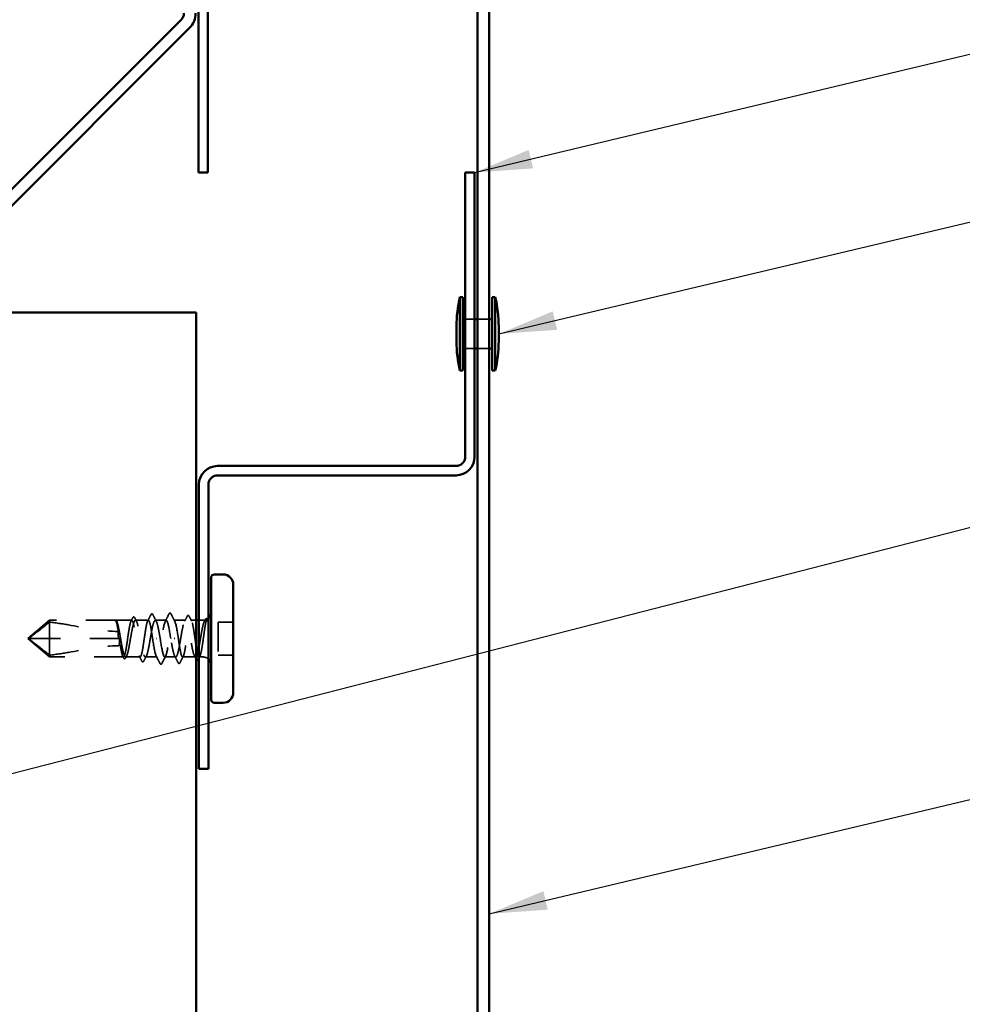
# Model space of a CAD drawing. Units: inches. Extents: x 0 to 58, y -195 to 44.
# Drawn here: x 8 to 11, y -63 to -60 of the extents above; entities that cross this region are included whole.
import ezdxf

# ---------------------------------------------------------------- set-up
doc = ezdxf.new("R2010")
doc.units = ezdxf.units.IN
doc.header["$LTSCALE"] = 2
doc.header["$MEASUREMENT"] = 0
doc.linetypes.add('DASHED', pattern=[0.2067, 0.1654, -0.0413])
for name, color, linetype, lineweight in [('Hidden (ANSI)', 7, 'DASHED', 35), ('Symbol (ANSI)', 7, 'Continuous', 25), ('Visible (ANSI)', 7, 'Continuous', 50)]:
    doc.layers.add(name, color=color, linetype=linetype, lineweight=lineweight)
doc.styles.add('Note Text (ANSI)', font='tahoma.ttf')
doc.dimstyles.new('Default (ANSI)$7', dxfattribs={"dimscale": 2, "dimtxt": 0.12, "dimasz": 0.098425, "dimexe": 0.125, "dimexo": 0.0625, "dimgap": 0.031496, "dimtad": 0, "dimtih": 1, "dimtoh": 1, "dimrnd": 1e-08, "dimzin": 4, "dimdsep": 46, "dimtxsty": 'Note Text (ANSI)', "dimcen": 0.09, "dimdle": 0.393701, "dimclrd": 256, "dimclre": 256, "dimclrt": 256, "dimadec": 0, "dimazin": 1, "dimtfac": 1, "dimtofl": 0, "dimtmove": 0, "dimatfit": 3, "dimfxl": 1, "dimtolj": 1, "dimtzin": 4, "dimlwd": -1, "dimlwe": -1, "dimarcsym": 0})

msp = doc.modelspace()

# ---------------------------------------------------------------- linework, layer by layer
at = {"layer": 'Hidden (ANSI)', "ltscale": 0.02428}
for p, q in [((9.11136, -61.01084), (9.07936, -61.01084)), ((9.11136, -61.11084), (9.07936, -61.11084))]:
    msp.add_line(p, q, dxfattribs=at)
at = {"layer": 'Hidden (ANSI)', "ltscale": 0.030375}
for p, q in [((9.16136, -61.01084), (9.12136, -61.01084)), ((9.16136, -61.11084), (9.12136, -61.11084))]:
    msp.add_line(p, q, dxfattribs=at)
at = {"layer": 'Hidden (ANSI)', "ltscale": 0.07398}
for q in [(7.66385, -62.03684), (7.66385, -62.16184)]:
    msp.add_line((7.58936, -62.09934), q, dxfattribs=at)
at = {"layer": 'Hidden (ANSI)', "ltscale": 0.020779}
msp.add_line((7.66385, -62.03684), (7.66385, -62.04275), dxfattribs=at)
at = {"layer": 'Hidden (ANSI)', "ltscale": 0.169962}
msp.add_line((7.88706, -62.03684), (7.66385, -62.03684), dxfattribs=at)
at = {"layer": 'Hidden (ANSI)', "ltscale": 0.053818}
msp.add_line((7.66385, -62.04275), (7.66385, -62.09934), dxfattribs=at)
at = {"layer": 'Hidden (ANSI)', "ltscale": 0.041777}
msp.add_line((7.94363, -62.03684), (7.88867, -62.03684), dxfattribs=at)
at = {"layer": 'Hidden (ANSI)', "ltscale": 0.00028085}
msp.add_line((7.89203, -62.03985), (7.89227, -62.04029), dxfattribs=at)
at = {"layer": 'Hidden (ANSI)', "ltscale": 0.033514}
for p, q in [((8.00022, -62.03684), (7.9561, -62.03684)), ((8.16063, -62.16184), (8.11651, -62.16184))]:
    msp.add_line(p, q, dxfattribs=at)
at = {"layer": 'Hidden (ANSI)', "ltscale": 0.028359}
for p, q in [((8.06086, -62.03684), (8.02351, -62.03684)), ((8.09322, -62.16184), (8.05586, -62.16184))]:
    msp.add_line(p, q, dxfattribs=at)
at = {"layer": 'Hidden (ANSI)', "ltscale": 0.030421}
for p, q in [((8.12692, -62.03684), (8.08686, -62.03684)), ((8.02986, -62.16184), (7.9898, -62.16184))]:
    msp.add_line(p, q, dxfattribs=at)
at = {"layer": 'Hidden (ANSI)', "ltscale": 0.013279}
msp.add_line((8.16236, -62.03684), (8.1448, -62.03684), dxfattribs=at)
at = {"layer": 'Hidden (ANSI)', "ltscale": 0.010947}
msp.add_line((8.18686, -62.03684), (8.17236, -62.03684), dxfattribs=at)
at = {"layer": 'Hidden (ANSI)', "ltscale": 0.000377657}
msp.add_line((8.20136, -62.03432), (8.20165, -62.03487), dxfattribs=at)
at = {"layer": 'Hidden (ANSI)', "ltscale": 0.039518}
for p, q in [((8.28936, -62.04284), (8.23736, -62.04284)), ((8.28936, -62.15584), (8.23736, -62.15584))]:
    msp.add_line(p, q, dxfattribs=at)
at = {"layer": 'Hidden (ANSI)', "ltscale": 0.085992}
msp.add_line((8.23736, -62.04284), (8.23736, -62.15584), dxfattribs=at)
at = {"layer": 'Hidden (ANSI)', "ltscale": 0.068053}
msp.add_line((7.66385, -62.09934), (7.59532, -62.09934), dxfattribs=at)
at = {"layer": 'Hidden (ANSI)', "ltscale": 0.180726}
msp.add_line((7.90119, -62.09934), (7.66385, -62.09934), dxfattribs=at)
at = {"layer": 'Hidden (ANSI)', "ltscale": 0.074697}
msp.add_line((7.66385, -62.09934), (7.66385, -62.16184), dxfattribs=at)
at = {"layer": 'Hidden (ANSI)', "ltscale": 0.0019}
msp.add_line((7.90186, -62.09934), (7.90119, -62.09934), dxfattribs=at)
at = {"layer": 'Hidden (ANSI)', "ltscale": 0.001593}
for p, q in [((8.02647, -62.09934), (8.02826, -62.09934)), ((8.09026, -62.09934), (8.08847, -62.09934))]:
    msp.add_line(p, q, dxfattribs=at)
at = {"layer": 'Hidden (ANSI)', "ltscale": 0.191504}
msp.add_line((7.91534, -62.16184), (7.66385, -62.16184), dxfattribs=at)
at = {"layer": 'Hidden (ANSI)', "ltscale": 0.037638}
msp.add_line((7.97192, -62.16184), (7.92239, -62.16184), dxfattribs=at)
at = {"layer": 'Hidden (ANSI)', "ltscale": 0.010389}
msp.add_line((8.18686, -62.16184), (8.1731, -62.16184), dxfattribs=at)
at = {"layer": 'Hidden (ANSI)', "ltscale": 0.006143}
msp.add_arc((8.18686, -62.00934), 0.0275, 270, 287.07231, dxfattribs=at)
at = {"layer": 'Hidden (ANSI)', "ltscale": 0.004098}
msp.add_arc((8.18686, -62.00934), 0.0275, 298.04154, 309.5212, dxfattribs=at)
at = {"layer": 'Hidden (ANSI)', "ltscale": 0.014352}
msp.add_arc((8.18686, -62.18934), 0.0275, 50.4788, 90, dxfattribs=at)
at = {"layer": 'Hidden (ANSI)', "ltscale": 0.030214}
for points in [[(8.00886, -62.01741), (8.0095, -62.01615), (8.01014, -62.01523), (8.01262, -62.01406), (8.01422, -62.01535), (8.01523, -62.01734)], [(8.10787, -62.18127), (8.10723, -62.18253), (8.10659, -62.18345), (8.10411, -62.18462), (8.10251, -62.18333), (8.1015, -62.18134)]]:
    msp.add_open_spline(points, degree=3, knots=[0, 0, 0, 0, 0.03871914, 0.03871914, 0.10071123, 0.10071123, 0.10071123, 0.10071123], dxfattribs=at)
at = {"layer": 'Hidden (ANSI)', "ltscale": 0.02148}
for points in [[(8.05782, -62.03979), (8.06217, -62.03142), (8.06647, -62.02301), (8.07075, -62.01459)], [(8.07698, -62.01459), (8.08126, -62.02301), (8.08556, -62.03142), (8.08991, -62.03979)], [(8.03975, -62.18409), (8.03547, -62.17567), (8.03117, -62.16726), (8.02682, -62.15889)], [(8.05891, -62.15889), (8.05456, -62.16726), (8.05026, -62.17567), (8.04598, -62.18409)]]:
    msp.add_open_spline(points, degree=3, dxfattribs=at)
at = {"layer": 'Hidden (ANSI)', "ltscale": 0.030245}
for points in [[(8.07075, -62.01459), (8.07139, -62.01332), (8.07204, -62.0124), (8.07456, -62.0114), (8.07602, -62.01269), (8.07698, -62.01459)], [(8.04598, -62.18409), (8.04534, -62.18536), (8.04469, -62.18628), (8.04216, -62.18728), (8.04071, -62.18599), (8.03975, -62.18409)]]:
    msp.add_open_spline(points, degree=3, knots=[0, 0, 0, 0, 0.0403469, 0.0403469, 0.10084459, 0.10084459, 0.10084459, 0.10084459], dxfattribs=at)
at = {"layer": 'Hidden (ANSI)', "ltscale": 0.069867}
for points, knots in [([(7.66385, -62.04275), (7.65526, -62.04963), (7.64688, -62.05628), (7.6303, -62.06936), (7.62281, -62.07523), (7.61145, -62.08415), (7.60795, -62.08689), (7.60267, -62.09115), (7.60103, -62.09249), (7.59859, -62.09464), (7.59783, -62.09534), (7.59672, -62.09653), (7.59637, -62.09693), (7.59587, -62.09765), (7.59571, -62.09791), (7.59544, -62.09852), (7.59532, -62.09887), (7.59532, -62.09934)], [1.49395323, 1.49395323, 1.49395323, 1.49395323, 1.61153377, 1.61153377, 1.72664333, 1.72664333, 1.78419811, 1.78419811, 1.81297549, 1.81297549, 1.82736419, 1.82736419, 1.83455854, 1.83455854, 1.83815571, 1.83815571, 1.84175288, 1.84175288, 1.84175288, 1.84175288]), ([(7.66385, -62.15593), (7.65526, -62.14905), (7.64688, -62.1424), (7.6303, -62.12932), (7.62281, -62.12345), (7.61145, -62.11454), (7.60795, -62.11179), (7.60268, -62.10753), (7.60103, -62.10619), (7.59859, -62.10404), (7.59783, -62.10334), (7.59672, -62.10215), (7.59637, -62.10175), (7.59587, -62.10103), (7.59571, -62.10077), (7.59544, -62.10016), (7.59532, -62.09981), (7.59532, -62.09934)], [1.49411421, 1.49411421, 1.49411421, 1.49411421, 1.61167584, 1.61167584, 1.72679554, 1.72679554, 1.78435539, 1.78435539, 1.81313532, 1.81313532, 1.82752528, 1.82752528, 1.83472026, 1.83472026, 1.83831776, 1.83831776, 1.84191525, 1.84191525, 1.84191525, 1.84191525])]:
    msp.add_open_spline(points, degree=3, knots=knots, dxfattribs=at)
at = {"layer": 'Hidden (ANSI)', "ltscale": 0.181341}
for points in [[(7.66385, -62.04275), (7.68788, -62.0458), (7.71248, -62.04979), (7.79104, -62.0634), (7.84542, -62.07484), (7.89686, -62.07484)], [(7.66385, -62.15593), (7.68788, -62.15288), (7.71248, -62.14889), (7.79104, -62.13528), (7.84542, -62.12383), (7.89686, -62.12383)]]:
    msp.add_open_spline(points, degree=3, knots=[3.02894086, 3.02894086, 3.02894086, 3.02894086, 3.20909438, 3.20909438, 3.60107681, 3.60107681, 3.60107681, 3.60107681], dxfattribs=at)
at = {"layer": 'Hidden (ANSI)', "ltscale": 0.030815}
msp.add_open_spline([(7.88784, -62.03708), (7.88691, -62.03651), (7.88625, -62.03706), (7.88572, -62.03773), (7.88559, -62.03799), (7.88551, -62.03824), (7.88549, -62.03835), (7.8855, -62.03844), (7.88551, -62.03847), (7.88553, -62.03849), (7.88554, -62.0385), (7.88556, -62.0385), (7.88556, -62.0385), (7.88557, -62.0385), (7.88557, -62.0385), (7.88558, -62.0385), (7.88558, -62.0385), (7.88559, -62.0385), (7.88559, -62.0385), (7.88561, -62.0385), (7.88561, -62.0385), (7.88563, -62.0385), (7.88564, -62.03849), (7.88569, -62.03847), (7.88573, -62.03845), (7.88593, -62.03833), (7.88616, -62.03813), (7.88714, -62.03733), (7.88829, -62.03639), (7.88963, -62.03708)], degree=3, knots=[0, 0, 0, 0, 0.04971404, 0.04971404, 0.07761009, 0.07761009, 0.08378978, 0.08378978, 0.08544765, 0.08544765, 0.08612904, 0.08612904, 0.08634833, 0.08634833, 0.08648729, 0.08648729, 0.0866091, 0.0866091, 0.08675452, 0.08675452, 0.08700825, 0.08700825, 0.0876235, 0.0876235, 0.08978953, 0.08978953, 0.10145355, 0.10145355, 0.13226288, 0.13226288, 0.13226288, 0.13226288], dxfattribs=at)
at = {"layer": 'Hidden (ANSI)', "ltscale": 0.02112}
msp.add_open_spline([(7.88623, -62.03716), (7.88691, -62.03661), (7.88775, -62.03631), (7.88978, -62.03666), (7.89069, -62.03761), (7.89169, -62.03922), (7.89186, -62.03952), (7.89203, -62.03985)], degree=3, knots=[0, 0, 0, 0, 0.025608049, 0.025608049, 0.062759206, 0.062759206, 0.070604207, 0.070604207, 0.070604207, 0.070604207], dxfattribs=at)
at = {"layer": 'Hidden (ANSI)', "ltscale": 0.051943}
msp.add_open_spline([(7.89758, -62.07497), (7.89753, -62.07465), (7.89748, -62.07433), (7.89625, -62.0665), (7.89508, -62.05971), (7.89288, -62.04921), (7.89188, -62.04527), (7.88986, -62.03949), (7.88885, -62.0377), (7.88784, -62.03708)], degree=3, knots=[2.0864577, 2.0864577, 2.0864577, 2.0864577, 2.08911741, 2.08911741, 2.152424, 2.152424, 2.20642185, 2.20642185, 2.2604197, 2.2604197, 2.2604197, 2.2604197], dxfattribs=at)
at = {"layer": 'Hidden (ANSI)', "ltscale": 0.862014}
msp.add_open_spline([(7.88963, -62.03708), (7.89105, -62.03781), (7.89246, -62.04017), (7.89529, -62.04784), (7.89669, -62.0531), (7.89953, -62.06581), (7.90093, -62.07315), (7.90377, -62.08894), (7.90517, -62.09724), (7.90801, -62.11368), (7.90941, -62.12166), (7.91225, -62.1362), (7.91365, -62.14263), (7.91649, -62.15305), (7.91789, -62.15694), (7.92073, -62.16162), (7.92213, -62.16237), (7.92497, -62.16059), (7.92637, -62.15808), (7.9292, -62.15012), (7.93061, -62.14475), (7.93344, -62.13183), (7.93485, -62.12442), (7.93768, -62.10853), (7.93909, -62.10022), (7.94192, -62.08382), (7.94333, -62.07589), (7.94616, -62.06149), (7.94757, -62.05517), (7.9504, -62.045), (7.9518, -62.04126), (7.95464, -62.03688), (7.95604, -62.0363), (7.95888, -62.03839), (7.96028, -62.04105), (7.96312, -62.04929), (7.96452, -62.05479), (7.96736, -62.0679), (7.96876, -62.07539), (7.9716, -62.09135), (7.973, -62.09968), (7.97584, -62.11604), (7.97724, -62.12392), (7.98008, -62.13815), (7.98148, -62.14437), (7.98431, -62.15428), (7.98572, -62.15788), (7.98855, -62.16195), (7.98996, -62.16238), (7.99279, -62.15997), (7.9942, -62.15715), (7.99703, -62.14864), (7.99844, -62.14302), (8.00127, -62.12972), (8.00268, -62.12216), (8.00551, -62.10611), (8.00691, -62.09778), (8.00975, -62.08147), (8.01115, -62.07364), (8.01399, -62.05957), (8.01539, -62.05346), (8.01823, -62.04381), (8.01963, -62.04035), (8.02247, -62.0366), (8.02387, -62.03633), (8.02671, -62.03906), (8.02811, -62.04202), (8.03095, -62.05081), (8.03235, -62.05654), (8.03487, -62.06853), (8.03596, -62.07431), (8.03817, -62.08654), (8.03926, -62.09292), (8.04036, -62.09934)], degree=3, knots=[0, 0, 0, 0, 0.0638482, 0.0638482, 0.1276965, 0.1276965, 0.1915447, 0.1915447, 0.2553929, 0.2553929, 0.3192412, 0.3192412, 0.3830894, 0.3830894, 0.4469377, 0.4469377, 0.5107859, 0.5107859, 0.5746341, 0.5746341, 0.6384824, 0.6384824, 0.7023306, 0.7023306, 0.7661788, 0.7661788, 0.8300271, 0.8300271, 0.8938753, 0.8938753, 0.9577236, 0.9577236, 1.0215718, 1.0215718, 1.08542, 1.08542, 1.1492683, 1.1492683, 1.2131165, 1.2131165, 1.2769647, 1.2769647, 1.340813, 1.340813, 1.4046612, 1.4046612, 1.4685094, 1.4685094, 1.5323577, 1.5323577, 1.5962059, 1.5962059, 1.6600542, 1.6600542, 1.7239024, 1.7239024, 1.7877506, 1.7877506, 1.8515989, 1.8515989, 1.9154471, 1.9154471, 1.9792953, 1.9792953, 2.0431436, 2.0431436, 2.1069918, 2.1069918, 2.1708401, 2.1708401, 2.2204539, 2.2204539, 2.2700677, 2.2700677, 2.2700677, 2.2700677], dxfattribs=at)
at = {"layer": 'Hidden (ANSI)', "ltscale": 0.60446}
msp.add_open_spline([(8.01436, -62.09934), (8.01318, -62.09112), (8.01201, -62.08297), (8.00964, -62.06778), (8.00846, -62.06089), (8.00609, -62.04927), (8.00492, -62.04467), (8.00255, -62.03841), (8.00138, -62.03682), (7.99901, -62.03686), (7.99783, -62.03851), (7.99546, -62.04486), (7.99429, -62.0495), (7.99192, -62.06118), (7.99075, -62.06811), (7.98838, -62.08334), (7.9872, -62.09149), (7.98483, -62.10793), (7.98366, -62.11607), (7.98129, -62.13122), (7.98012, -62.13809), (7.97775, -62.14963), (7.97657, -62.15419), (7.9742, -62.16036), (7.97303, -62.16191), (7.97066, -62.16176), (7.96949, -62.16007), (7.96712, -62.15363), (7.96594, -62.14895), (7.96357, -62.1372), (7.9624, -62.13025), (7.96003, -62.11498), (7.95886, -62.10682), (7.95649, -62.09038), (7.95531, -62.08225), (7.95294, -62.06714), (7.95177, -62.0603), (7.9494, -62.04882), (7.94823, -62.04431), (7.94586, -62.03823), (7.94468, -62.03672), (7.94231, -62.03697), (7.94114, -62.03871), (7.93877, -62.04524), (7.9376, -62.04996), (7.93523, -62.06178), (7.93405, -62.06876), (7.93168, -62.08406), (7.93051, -62.09223), (7.92814, -62.10867), (7.92697, -62.11679), (7.9246, -62.13186), (7.92342, -62.13868), (7.92105, -62.15008), (7.91988, -62.15456), (7.91751, -62.16054), (7.91634, -62.162), (7.91397, -62.16166), (7.91279, -62.15986), (7.91042, -62.15325), (7.90925, -62.14848), (7.90688, -62.1366), (7.90571, -62.12959), (7.90341, -62.11472), (7.9023, -62.10706), (7.90119, -62.09934)], degree=3, knots=[0, 0, 0, 0, 0.0633066, 0.0633066, 0.1266132, 0.1266132, 0.1899198, 0.1899198, 0.2532264, 0.2532264, 0.3165329, 0.3165329, 0.3798395, 0.3798395, 0.4431461, 0.4431461, 0.5064527, 0.5064527, 0.5697593, 0.5697593, 0.6330659, 0.6330659, 0.6963725, 0.6963725, 0.7596791, 0.7596791, 0.8229856, 0.8229856, 0.8862922, 0.8862922, 0.9495988, 0.9495988, 1.0129054, 1.0129054, 1.076212, 1.076212, 1.1395186, 1.1395186, 1.2028252, 1.2028252, 1.2661318, 1.2661318, 1.3294384, 1.3294384, 1.3927449, 1.3927449, 1.4560515, 1.4560515, 1.5193581, 1.5193581, 1.5826647, 1.5826647, 1.6459713, 1.6459713, 1.7092779, 1.7092779, 1.7725845, 1.7725845, 1.8358911, 1.8358911, 1.8991976, 1.8991976, 1.9625042, 1.9625042, 2.0220035, 2.0220035, 2.0220035, 2.0220035], dxfattribs=at)
at = {"layer": 'Hidden (ANSI)', "ltscale": 0.009039}
msp.add_open_spline([(7.94108, -62.03933), (7.94291, -62.03578), (7.94474, -62.03222), (7.94655, -62.02866)], degree=3, dxfattribs=at)
at = {"layer": 'Hidden (ANSI)', "ltscale": 0.030143}
msp.add_open_spline([(7.94655, -62.02866), (7.94718, -62.02743), (7.94781, -62.02652), (7.94944, -62.02541), (7.95057, -62.02536), (7.95229, -62.0264), (7.95294, -62.02731), (7.95358, -62.02855)], degree=3, knots=[0, 0, 0, 0, 0.0333291, 0.0333291, 0.06620202, 0.06620202, 0.1006664, 0.1006664, 0.1006664, 0.1006664], dxfattribs=at)
at = {"layer": 'Hidden (ANSI)', "ltscale": 0.009978}
msp.add_open_spline([(7.95358, -62.02855), (7.9556, -62.03247), (7.95763, -62.03638), (7.95968, -62.04029)], degree=3, dxfattribs=at)
at = {"layer": 'Hidden (ANSI)', "ltscale": 0.018655}
for points in [[(7.99767, -62.03933), (8.00143, -62.03204), (8.00515, -62.02473), (8.00886, -62.01741)], [(8.11906, -62.15935), (8.1153, -62.16664), (8.11158, -62.17395), (8.10787, -62.18127)]]:
    msp.add_open_spline(points, degree=3, dxfattribs=at)
at = {"layer": 'Hidden (ANSI)', "ltscale": 0.301868}
for points, knots in [([(8.07636, -62.09934), (8.07226, -62.07335), (8.06816, -62.04834), (8.06406, -62.04008), (8.05995, -62.03182), (8.05585, -62.04094), (8.05175, -62.06168), (8.04764, -62.08242), (8.04354, -62.11323), (8.03944, -62.13467), (8.03533, -62.15611), (8.03123, -62.16657), (8.02713, -62.15945), (8.02302, -62.15233), (8.01892, -62.12817), (8.01482, -62.10221), (8.01467, -62.10125), (8.01452, -62.1003), (8.01436, -62.09934)], [0, 0, 0, 0, 1.2474486, 1.2474486, 1.2474486, 2.4948973, 2.4948973, 2.4948973, 3.7423459, 3.7423459, 3.7423459, 4.9897945, 4.9897945, 4.9897945, 6.2372432, 6.2372432, 6.2372432, 6.2831853, 6.2831853, 6.2831853, 6.2831853]), ([(8.04036, -62.09934), (8.04447, -62.12533), (8.04857, -62.15034), (8.05267, -62.1586), (8.05678, -62.16686), (8.06088, -62.15774), (8.06498, -62.137), (8.06909, -62.11626), (8.07319, -62.08545), (8.07729, -62.06401), (8.0814, -62.04257), (8.0855, -62.03211), (8.0896, -62.03923), (8.09371, -62.04635), (8.09781, -62.07051), (8.10191, -62.09647), (8.10206, -62.09743), (8.10221, -62.09838), (8.10236, -62.09934)], [-6.2831853, -6.2831853, -6.2831853, -6.2831853, -5.0357367, -5.0357367, -5.0357367, -3.788288, -3.788288, -3.788288, -2.5408394, -2.5408394, -2.5408394, -1.2933908, -1.2933908, -1.2933908, -0.0459422, -0.0459422, -0.0459422, 0, 0, 0, 0])]:
    msp.add_open_spline(points, degree=3, knots=knots, dxfattribs=at)
at = {"layer": 'Hidden (ANSI)', "ltscale": 0.019586}
for points in [[(8.01523, -62.01734), (8.01915, -62.02501), (8.0231, -62.03266), (8.02709, -62.04029)], [(8.1015, -62.18134), (8.09758, -62.17367), (8.09363, -62.16602), (8.08964, -62.15839)]]:
    msp.add_open_spline(points, degree=3, dxfattribs=at)
at = {"layer": 'Hidden (ANSI)', "ltscale": 0.497488}
msp.add_open_spline([(8.18686, -62.0514), (8.18545, -62.0567), (8.18404, -62.0632), (8.18121, -62.07785), (8.1798, -62.08587), (8.17697, -62.10232), (8.17556, -62.11061), (8.17273, -62.12633), (8.17133, -62.13362), (8.16849, -62.14618), (8.16709, -62.15134), (8.16425, -62.15881), (8.16285, -62.16105), (8.16001, -62.16228), (8.15861, -62.16126), (8.15577, -62.15605), (8.15437, -62.15192), (8.15153, -62.14108), (8.15013, -62.13448), (8.14729, -62.11968), (8.14589, -62.11162), (8.14305, -62.09514), (8.14165, -62.08687), (8.13882, -62.07125), (8.13741, -62.06405), (8.13458, -62.05169), (8.13317, -62.04666), (8.13034, -62.03947), (8.12893, -62.03739), (8.1261, -62.03648), (8.12469, -62.03766), (8.12186, -62.04317), (8.12045, -62.04744), (8.11762, -62.05852), (8.11622, -62.06522), (8.11338, -62.08016), (8.11198, -62.08826), (8.10914, -62.10475), (8.10774, -62.113), (8.1049, -62.12851), (8.1035, -62.13564), (8.10066, -62.14778), (8.09926, -62.15268), (8.09642, -62.15958), (8.09502, -62.16151), (8.09218, -62.16209), (8.09078, -62.16075), (8.08794, -62.15494), (8.08654, -62.15053), (8.08371, -62.13922), (8.0823, -62.13243), (8.08013, -62.12088), (8.07938, -62.1167), (8.07787, -62.10811), (8.07712, -62.10373), (8.07636, -62.09934)], degree=3, knots=[0, 0, 0, 0, 0.0638482, 0.0638482, 0.1276965, 0.1276965, 0.1915447, 0.1915447, 0.2553929, 0.2553929, 0.3192412, 0.3192412, 0.3830894, 0.3830894, 0.4469377, 0.4469377, 0.5107859, 0.5107859, 0.5746341, 0.5746341, 0.6384824, 0.6384824, 0.7023306, 0.7023306, 0.7661788, 0.7661788, 0.8300271, 0.8300271, 0.8938753, 0.8938753, 0.9577236, 0.9577236, 1.0215718, 1.0215718, 1.08542, 1.08542, 1.1492683, 1.1492683, 1.2131165, 1.2131165, 1.2769647, 1.2769647, 1.340813, 1.340813, 1.4046612, 1.4046612, 1.4685094, 1.4685094, 1.5323577, 1.5323577, 1.5962059, 1.5962059, 1.6301559, 1.6301559, 1.6641059, 1.6641059, 1.6641059, 1.6641059], dxfattribs=at)
at = {"layer": 'Hidden (ANSI)', "ltscale": 0.320414}
msp.add_open_spline([(8.10236, -62.09934), (8.10355, -62.10756), (8.10472, -62.11571), (8.10709, -62.1309), (8.10827, -62.13779), (8.11064, -62.14941), (8.11181, -62.15401), (8.11418, -62.16027), (8.11535, -62.16186), (8.11772, -62.16182), (8.1189, -62.16017), (8.12127, -62.15382), (8.12244, -62.14918), (8.12481, -62.1375), (8.12598, -62.13057), (8.12835, -62.11534), (8.12953, -62.10719), (8.1319, -62.09075), (8.13307, -62.08261), (8.13544, -62.06746), (8.13661, -62.06059), (8.13898, -62.04905), (8.14016, -62.04449), (8.14253, -62.03832), (8.1437, -62.03677), (8.14607, -62.03692), (8.14724, -62.03861), (8.14961, -62.04505), (8.15079, -62.04973), (8.15316, -62.06148), (8.15433, -62.06843), (8.1567, -62.0837), (8.15787, -62.09186), (8.16016, -62.10776), (8.16126, -62.11534), (8.16236, -62.12246)], degree=3, knots=[0, 0, 0, 0, 0.0633066, 0.0633066, 0.1266132, 0.1266132, 0.1899198, 0.1899198, 0.2532264, 0.2532264, 0.3165329, 0.3165329, 0.3798395, 0.3798395, 0.4431461, 0.4431461, 0.5064527, 0.5064527, 0.5697593, 0.5697593, 0.6330659, 0.6330659, 0.6963725, 0.6963725, 0.7596791, 0.7596791, 0.8229856, 0.8229856, 0.8862922, 0.8862922, 0.9495988, 0.9495988, 1.0129054, 1.0129054, 1.0719917, 1.0719917, 1.0719917, 1.0719917], dxfattribs=at)
at = {"layer": 'Hidden (ANSI)', "ltscale": 0.014791}
for points in [[(8.12334, -62.04029), (8.12637, -62.03452), (8.12936, -62.02873), (8.13233, -62.02294)], [(7.99339, -62.15839), (7.99036, -62.16416), (7.98737, -62.16995), (7.9844, -62.17574)]]:
    msp.add_open_spline(points, degree=3, dxfattribs=at)
at = {"layer": 'Hidden (ANSI)', "ltscale": 0.03018}
for points in [[(8.13233, -62.02294), (8.13297, -62.0217), (8.13362, -62.02079), (8.13614, -62.01946), (8.13789, -62.02081), (8.13901, -62.02302)], [(7.9844, -62.17574), (7.98376, -62.17698), (7.98311, -62.17789), (7.98059, -62.17922), (7.97884, -62.17787), (7.97772, -62.17566)]]:
    msp.add_open_spline(points, degree=3, knots=[0, 0, 0, 0, 0.03656482, 0.03656482, 0.10053755, 0.10053755, 0.10053755, 0.10053755], dxfattribs=at)
at = {"layer": 'Hidden (ANSI)', "ltscale": 0.013857}
for points in [[(8.13901, -62.02302), (8.14178, -62.02846), (8.14456, -62.0339), (8.14736, -62.03933)], [(7.97772, -62.17566), (7.97495, -62.17021), (7.97217, -62.16478), (7.96937, -62.15935)]]:
    msp.add_open_spline(points, degree=3, dxfattribs=at)
at = {"layer": 'Hidden (ANSI)', "ltscale": 0.096718}
msp.add_open_spline([(8.18686, -62.10198), (8.18796, -62.09439), (8.18901, -62.0868), (8.1911, -62.07216), (8.19211, -62.06525), (8.19411, -62.05285), (8.19509, -62.04752), (8.19701, -62.03911), (8.19794, -62.03617), (8.19946, -62.03364), (8.20006, -62.03329), (8.20119, -62.03392), (8.20172, -62.03481), (8.20224, -62.03627)], degree=3, knots=[0, 0, 0, 0, 0.05847543, 0.05847543, 0.11803975, 0.11803975, 0.17900334, 0.17900334, 0.24142642, 0.24142642, 0.28383194, 0.28383194, 0.3235286, 0.3235286, 0.3235286, 0.3235286], dxfattribs=at)
at = {"layer": 'Hidden (ANSI)', "ltscale": 0.059129}
msp.add_open_spline([(8.20186, -62.04046), (8.20026, -62.03815), (8.19824, -62.03567), (8.19414, -62.03536), (8.19236, -62.03702), (8.18933, -62.0432), (8.18808, -62.04685), (8.18686, -62.0514)], degree=3, knots=[0, 0, 0, 0, 0.05358644, 0.05358644, 0.10058535, 0.10058535, 0.13576501, 0.13576501, 0.13576501, 0.13576501], dxfattribs=at)
at = {"layer": 'Hidden (ANSI)', "ltscale": 0.004872}
msp.add_open_spline([(8.19092, -62.03997), (8.19193, -62.03805), (8.19294, -62.03612), (8.19394, -62.03419)], degree=3, dxfattribs=at)
at = {"layer": 'Hidden (ANSI)', "ltscale": 0.030095}
for points in [[(8.19394, -62.03419), (8.19457, -62.03298), (8.1952, -62.03208), (8.19678, -62.03095), (8.19783, -62.0308), (8.19979, -62.0317), (8.20058, -62.03278), (8.20136, -62.03432)], [(7.92279, -62.16449), (7.92216, -62.1657), (7.92153, -62.1666), (7.91995, -62.16773), (7.9189, -62.16788), (7.91694, -62.16698), (7.91615, -62.1659), (7.91537, -62.16436)]]:
    msp.add_open_spline(points, degree=3, knots=[0, 0, 0, 0, 0.03130748, 0.03130748, 0.06156678, 0.06156678, 0.10048315, 0.10048315, 0.10048315, 0.10048315], dxfattribs=at)
at = {"layer": 'Hidden (ANSI)', "ltscale": 0.009483}
msp.add_open_spline([(8.20224, -62.03627), (8.20241, -62.03676), (8.20255, -62.03734), (8.20272, -62.03865), (8.20274, -62.03927), (8.20268, -62.04001), (8.20265, -62.04023), (8.20258, -62.04049), (8.20254, -62.04059), (8.20247, -62.04069), (8.20246, -62.04071), (8.20243, -62.04074), (8.20242, -62.04075), (8.2024, -62.04077), (8.20239, -62.04078), (8.20236, -62.04079), (8.20235, -62.04079), (8.20232, -62.0408), (8.20231, -62.0408), (8.20226, -62.04081), (8.20223, -62.0408), (8.20207, -62.04074), (8.20195, -62.04058), (8.20186, -62.04046)], degree=3, knots=[0, 0, 0, 0, 0.01323445, 0.01323445, 0.026017743, 0.026017743, 0.032396841, 0.032396841, 0.035649458, 0.035649458, 0.036378422, 0.036378422, 0.036819059, 0.036819059, 0.037185053, 0.037185053, 0.037583644, 0.037583644, 0.038225859, 0.038225859, 0.039653304, 0.039653304, 0.046961028, 0.046961028, 0.046961028, 0.046961028], dxfattribs=at)
at = {"layer": 'Hidden (ANSI)', "ltscale": 0.000460047}
msp.add_open_spline([(7.89686, -62.07484), (7.89711, -62.07484), (7.89735, -62.07489), (7.89758, -62.07497)], degree=3, dxfattribs=at)
at = {"layer": 'Hidden (ANSI)', "ltscale": 0.018556}
msp.add_open_spline([(7.89894, -62.09934), (7.89887, -62.09899), (7.8988, -62.09864), (7.89871, -62.09815), (7.89868, -62.098), (7.89864, -62.09773), (7.89862, -62.09762), (7.89858, -62.09738), (7.89856, -62.09726), (7.8985, -62.09695), (7.89848, -62.09678), (7.89838, -62.09617), (7.89832, -62.09575), (7.89812, -62.09437), (7.898, -62.09341), (7.89766, -62.09016), (7.8975, -62.08782), (7.8973, -62.08201), (7.89736, -62.07844), (7.89758, -62.07497)], degree=3, knots=[0.000119286, 0.000119286, 0.000119286, 0.000119286, 0.00282663, 0.00282663, 0.003984027, 0.003984027, 0.004863334, 0.004863334, 0.005840011, 0.005840011, 0.007207607, 0.007207607, 0.010489213, 0.010489213, 0.017796715, 0.017796715, 0.03538793, 0.03538793, 0.061778996, 0.061778996, 0.061778996, 0.061778996], dxfattribs=at)
at = {"layer": 'Hidden (ANSI)', "ltscale": 0.020437}
msp.add_open_spline([(7.89686, -62.12383), (7.89714, -62.12383), (7.8974, -62.12378), (7.8979, -62.1236), (7.89813, -62.12346), (7.89878, -62.12298), (7.89914, -62.12254), (7.90043, -62.12057), (7.90084, -62.11885), (7.90148, -62.11521), (7.90164, -62.11329), (7.90191, -62.10736), (7.90186, -62.1032), (7.90186, -62.09934)], degree=3, knots=[-0.067067419, -0.067067419, -0.067067419, -0.067067419, -0.064994373, -0.064994373, -0.062921328, -0.062921328, -0.058775237, -0.058775237, -0.044081428, -0.044081428, -0.029387619, -0.029387619, 0, 0, 0, 0], dxfattribs=at)
at = {"layer": 'Hidden (ANSI)', "ltscale": 0.077357}
msp.add_open_spline([(8.17236, -62.16163), (8.17265, -62.1618), (8.17294, -62.16186), (8.17442, -62.16171), (8.17559, -62.15997), (8.17796, -62.15344), (8.17913, -62.14872), (8.18141, -62.13735), (8.1825, -62.13098), (8.18469, -62.11703), (8.18577, -62.10956), (8.18686, -62.10198)], degree=3, knots=[1.25066329, 1.25066329, 1.25066329, 1.25066329, 1.26613177, 1.26613177, 1.32943835, 1.32943835, 1.39274494, 1.39274494, 1.45119821, 1.45119821, 1.50965149, 1.50965149, 1.50965149, 1.50965149], dxfattribs=at)
at = {"layer": 'Hidden (ANSI)', "ltscale": 0.004196}
msp.add_open_spline([(7.91537, -62.16436), (7.91451, -62.16269), (7.91365, -62.16102), (7.91279, -62.15935)], degree=3, dxfattribs=at)
at = {"layer": 'Hidden (ANSI)', "ltscale": 0.005143}
msp.add_open_spline([(7.92597, -62.15839), (7.92491, -62.16042), (7.92385, -62.16246), (7.92279, -62.16449)], degree=3, dxfattribs=at)
at = {"layer": 'Hidden (ANSI)', "ltscale": 0.008674}
msp.add_open_spline([(8.16236, -62.16861), (8.1606, -62.1652), (8.15883, -62.16179), (8.15705, -62.15839)], degree=3, dxfattribs=at)
at = {"layer": 'Hidden (ANSI)', "ltscale": 0.005374}
msp.add_open_spline([(8.17565, -62.15935), (8.17455, -62.16148), (8.17346, -62.16361), (8.17236, -62.16574)], degree=3, dxfattribs=at)
at = {"layer": 'Visible (ANSI)', "color": 1, "true_color": 0xff0000}
for p, q in [((8.17111, -60.51084), (8.17111, -57.79209)), ((8.20311, -57.79209), (8.20311, -60.51084)), ((8.20311, -60.51084), (8.17111, -60.51084))]:
    msp.add_line(p, q, dxfattribs=at)
at = {"layer": 'Visible (ANSI)', "color": 5, "true_color": 0x0000ff}
for p, q in [((9.12136, -65.63484), (9.12136, -58.51084)), ((9.16136, -58.51084), (9.16136, -65.63484))]:
    msp.add_line(p, q, dxfattribs=at)
at = {"layer": 'Visible (ANSI)', "color": 96, "true_color": 0x008000}
for p, q in [((7.16448, -60.93732), (8.11196, -59.98984)), ((8.14025, -60.01812), (7.19277, -60.9656)), ((9.07936, -60.51084), (9.11136, -60.51084)), ((9.07936, -61.47959), (9.07936, -60.51084)), ((9.11136, -60.51084), (9.11136, -61.47959)), ((7.28761, -60.9877), (8.06836, -60.9877)), ((8.16236, -60.9877), (8.06836, -60.9877)), ((8.16236, -60.9877), (8.16236, -67.51901)), ((8.23561, -61.51084), (9.04811, -61.51084)), ((9.04811, -61.54284), (8.23561, -61.54284)), ((8.17236, -62.54284), (8.17236, -61.57409)), ((8.20436, -61.57409), (8.20436, -62.54284)), ((8.20436, -62.54284), (8.17236, -62.54284))]:
    msp.add_line(p, q, dxfattribs=at)
at = {"layer": 'Visible (ANSI)'}
for p, q in [((9.06136, -61.18584), (9.06136, -60.93584)), ((9.06136, -60.93584), (9.07136, -60.93584)), ((9.07136, -61.18584), (9.07136, -60.93584)), ((9.17136, -61.18584), (9.17136, -60.93584)), ((9.17136, -60.93584), (9.18136, -60.93584)), ((9.18136, -61.18584), (9.18136, -60.93584)), ((9.04936, -61.08584), (9.04936, -61.03584)), ((9.07936, -61.01084), (9.07136, -61.01084)), ((9.12136, -61.01084), (9.11136, -61.01084)), ((9.17136, -61.01084), (9.16136, -61.01084)), ((9.19336, -61.08584), (9.19336, -61.03584)), ((9.07936, -61.11084), (9.07136, -61.11084)), ((9.12136, -61.11084), (9.11136, -61.11084)), ((9.17136, -61.11084), (9.16136, -61.11084)), ((9.06136, -61.18584), (9.07136, -61.18584)), ((9.17136, -61.18584), (9.18136, -61.18584)), ((8.25436, -61.88059), (8.22436, -61.88059)), ((8.21436, -61.89059), (8.21436, -62.30809)), ((8.28936, -61.91559), (8.28936, -62.28309)), ((8.17236, -62.03684), (8.16236, -62.03684)), ((8.25436, -62.31809), (8.22436, -62.31809))]:
    msp.add_line(p, q, dxfattribs=at)
at = {"layer": 'Visible (ANSI)', "color": 96, "true_color": 0x008000}
for centre, radius, start, end in [((8.08986, -59.96774), 0.03125, 315, 0), ((8.08986, -59.96774), 0.07125, 315, 0), ((8.23561, -61.57409), 0.06325, 90, 180), ((9.04811, -61.47959), 0.06325, 270, 0), ((9.04811, -61.47959), 0.03125, 270, 0), ((8.23561, -61.57409), 0.03125, 90, 180)]:
    msp.add_arc(centre, radius, start, end, dxfattribs=at)
at = {"layer": 'Visible (ANSI)'}
for centre, radius, start, end in [((9.49175, -61.03821), 0.44239, 166.62089, 179.69356), ((8.75098, -61.03821), 0.44239, 0.30644, 13.37911), ((9.49175, -61.08347), 0.44239, 180.30644, 193.37911), ((8.75098, -61.08347), 0.44239, 346.62089, 359.69356), ((8.22436, -61.89059), 0.01, 90, 180), ((8.25436, -61.91559), 0.035, 0, 90), ((8.18686, -62.00934), 0.0275, 309.5212, 0), ((8.18686, -62.18934), 0.0275, 0, 50.4788), ((8.25436, -62.28309), 0.035, 270, 0), ((8.22436, -62.30809), 0.01, 180, 270)]:
    msp.add_arc(centre, radius, start, end, dxfattribs=at)
for points, knots in [([(8.16236, -62.12246), (8.16244, -62.12297), (8.16252, -62.12348), (8.16379, -62.13154), (8.16496, -62.13838), (8.16733, -62.14986), (8.1685, -62.15437), (8.17058, -62.15971), (8.17147, -62.16113), (8.17236, -62.16163)], [1.07199172, 1.07199172, 1.07199172, 1.07199172, 1.076212, 1.076212, 1.13951859, 1.13951859, 1.20282518, 1.20282518, 1.25066329, 1.25066329, 1.25066329, 1.25066329]), ([(8.17017, -62.17002), (8.16955, -62.17125), (8.16892, -62.17216), (8.16729, -62.17327), (8.16616, -62.17332), (8.16444, -62.17228), (8.16379, -62.17137), (8.16315, -62.17013)], [0, 0, 0, 0, 0.0333291, 0.0333291, 0.06620202, 0.06620202, 0.1006664, 0.1006664, 0.1006664, 0.1006664])]:
    msp.add_open_spline(points, degree=3, knots=knots, dxfattribs=at)
for points in [[(8.16315, -62.17013), (8.16289, -62.16962), (8.16263, -62.16911), (8.16236, -62.16861)], [(8.17236, -62.16574), (8.17163, -62.16717), (8.1709, -62.16859), (8.17017, -62.17002)]]:
    msp.add_open_spline(points, degree=3, dxfattribs=at)

# ---------------------------------------------------------------- leaders
at = {"layer": 'Symbol (ANSI)', "annotation_type": 0, "has_hookline": 1, "hookline_direction": 0}
for points, text_width in [([(9.11136, -60.51084), (10.80707, -60.10553)], 1.76192), ([(9.19336, -61.06084), (10.80574, -60.67786)], 4.1996), ([(6.32149, -62.87019), (10.80103, -61.71896)], 3.81316), ([(9.16136, -63.03709), (10.80387, -62.64604)], 4.5951)]:
    msp.add_leader(points, dimstyle='Default (ANSI)$7', override={"dimtad": 0}, dxfattribs=dict(at, text_width=text_width))

doc.saveas('drawing.dxf')
